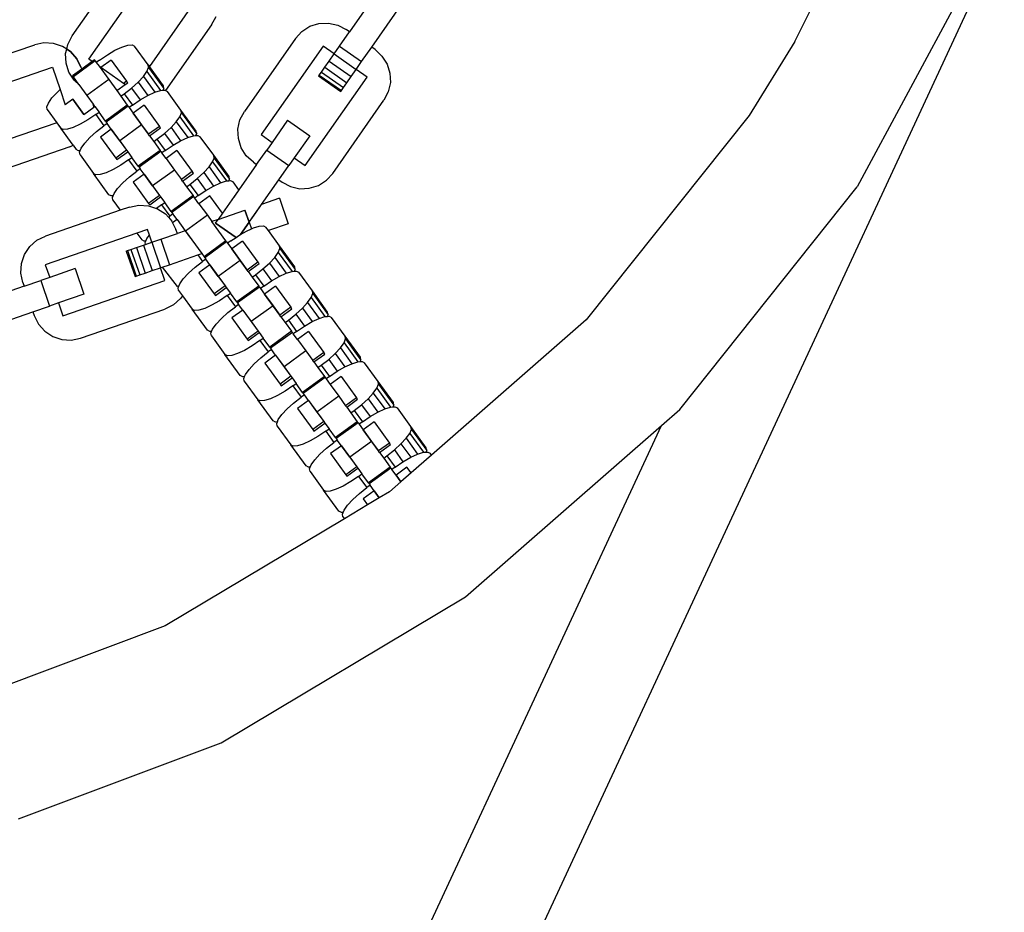
# Model space of a CAD drawing. Units: millimetres. Extents: x -4550 to 4550, y -6569 to 6569.
# Drawn here: x 237 to 388, y -4542 to -4405 of the extents above; entities that cross this region are included whole.
import ezdxf

# ---------------------------------------------------------------- set-up
doc = ezdxf.new("R2010")
doc.units = ezdxf.units.MM

msp = doc.modelspace()

# ---------------------------------------------------------------- linework, layer by layer
for p, q in [((356.17, -4408.24), (368.12, -4384.34)), ((271.72, -4642.21), (388.27, -4391.28)), ((386.39, -4392.14), (365.72, -4430.55)), ((245.37, -4407.4), (253.2, -4396.22)), ((247.93, -4410.96), (257.42, -4397.4)), ((292.64, -4399.99), (287.9, -4406.77)), ((264.2, -4402.15), (257.22, -4412.12)), ((291.29, -4409.15), (296.03, -4402.37)), ((266.76, -4405.71), (259.71, -4415.78)), ((266.76, -4405.71), (267.44, -4404.42)), ((281.82, -4405.93), (283.21, -4405.49)), ((283.21, -4405.49), (284.67, -4405.43)), ((284.67, -4405.43), (286.1, -4405.74)), ((279.61, -4407.79), (280.59, -4406.71)), ((280.59, -4406.71), (281.82, -4405.93)), ((286.1, -4405.74), (287.39, -4406.42)), ((286.35, -4408.98), (287.9, -4406.77)), ((287.9, -4406.77), (287.39, -4406.42)), ((241.06, -4408.46), (239.63, -4408.75)), ((242.52, -4408.55), (241.06, -4408.46)), ((243.9, -4409.02), (242.52, -4408.55)), ((244.54, -4409.43), (244.7, -4408.7)), ((244.7, -4408.7), (245.37, -4407.4)), ((279.61, -4407.79), (271.78, -4418.97)), ((356.17, -4408.24), (349.14, -4419.61)), ((226.72, -4413.2), (239.63, -4408.75)), ((244.54, -4409.43), (243.9, -4409.02)), ((244.38, -4410.12), (244.54, -4409.43)), ((244.38, -4410.12), (244.54, -4409.43)), ((244.45, -4411.58), (244.38, -4410.12)), ((244.45, -4411.58), (244.38, -4410.12)), ((245.12, -4409.82), (244.54, -4409.43)), ((244.54, -4409.43), (245.12, -4409.82)), ((246.08, -4410.91), (245.12, -4409.82)), ((245.12, -4409.82), (246.08, -4410.91)), ((250.77, -4410.29), (251.94, -4409.61)), ((251.94, -4409.61), (253.01, -4409.12)), ((253.01, -4409.12), (253.91, -4408.84)), ((253.91, -4408.84), (254.56, -4408.79)), ((254.56, -4408.79), (254.94, -4408.98)), ((257.02, -4411.84), (254.94, -4408.98)), ((283.83, -4408.98), (274.34, -4422.53)), ((285.52, -4410.16), (283.83, -4408.98)), ((284.75, -4411.26), (285.52, -4410.16)), ((285.52, -4410.16), (286.35, -4408.98)), ((285.52, -4410.16), (288.91, -4412.54)), ((286.35, -4408.98), (289.74, -4411.35)), ((289.74, -4411.35), (291.29, -4409.15)), ((291.8, -4409.5), (291.29, -4409.15)), ((291.8, -4409.5), (292.87, -4410.49)), ((244.89, -4412.97), (244.45, -4411.58)), ((244.89, -4412.97), (244.45, -4411.58)), ((248.91, -4411.25), (245.56, -4413.68)), ((246.73, -4412.22), (246.08, -4410.91)), ((246.08, -4410.91), (246.73, -4412.22)), ((248.46, -4411.34), (246.84, -4412.52)), ((248.46, -4411.34), (247.93, -4410.96)), ((248.8, -4411.09), (248.46, -4411.34)), ((248.91, -4411.25), (248.8, -4411.09)), ((248.91, -4411.25), (249.07, -4411.46)), ((249.57, -4411.1), (249.07, -4411.46)), ((249.07, -4411.46), (249.5, -4412.06)), ((249.57, -4411.1), (250.77, -4410.29)), ((251.37, -4411.11), (249.79, -4412.26)), ((251.37, -4411.11), (253.72, -4414.35)), ((284.09, -4412.21), (284.75, -4411.26)), ((284.75, -4411.26), (288.14, -4413.64)), ((288.91, -4412.54), (289.74, -4411.35)), ((292.87, -4410.49), (293.65, -4411.72)), ((293.65, -4411.72), (294.09, -4413.11)), ((226.7, -4417.58), (242.35, -4412.2)), ((242.35, -4412.2), (243.54, -4415.64)), ((245.67, -4414.2), (244.89, -4412.97)), ((245.67, -4414.2), (244.89, -4412.97)), ((246.84, -4412.52), (245.45, -4413.53)), ((246.73, -4412.22), (246.84, -4412.52)), ((246.73, -4412.22), (246.84, -4412.52)), ((249.79, -4412.26), (249.5, -4412.06)), ((249.5, -4412.06), (250.99, -4414.11)), ((253.25, -4414.69), (249.79, -4412.26)), ((256.29, -4413.63), (256.83, -4412.87)), ((256.83, -4412.87), (257.08, -4412.26)), ((256.83, -4412.87), (258.94, -4415.77)), ((257.08, -4412.26), (257.02, -4411.84)), ((257.02, -4411.84), (257.22, -4412.12)), ((257.08, -4412.26), (259.43, -4415.49)), ((259.36, -4415.08), (257.22, -4412.12)), ((283.26, -4413.4), (283.58, -4412.94)), ((283.58, -4412.94), (284.09, -4412.21)), ((283.58, -4412.94), (286.97, -4415.31)), ((284.09, -4412.21), (287.48, -4414.58)), ((288.14, -4413.64), (288.91, -4412.54)), ((290.61, -4413.72), (288.91, -4412.54)), ((294.09, -4413.11), (294.16, -4414.56)), ((245.45, -4413.53), (245.56, -4413.68)), ((246.41, -4414.85), (245.56, -4413.68)), ((246.41, -4414.85), (245.67, -4414.2)), ((246.48, -4414.94), (245.67, -4414.2)), ((250.99, -4414.11), (247.64, -4416.54)), ((250.99, -4414.11), (252.21, -4415.79)), ((253.72, -4414.35), (253.25, -4414.69)), ((253.5, -4414.86), (253.25, -4414.69)), ((253.5, -4414.86), (253.89, -4414.58)), ((253.89, -4414.58), (253.72, -4414.35)), ((254.49, -4415.41), (255.49, -4414.5)), ((255.49, -4414.5), (256.29, -4413.63)), ((255.49, -4414.5), (256.98, -4416.54)), ((256.29, -4413.63), (258.05, -4416.05)), ((281.11, -4427.28), (290.61, -4413.72)), ((283.15, -4413.55), (283.26, -4413.4)), ((283.15, -4413.55), (286.54, -4415.93)), ((283.26, -4413.4), (286.65, -4415.77)), ((286.97, -4415.31), (287.48, -4414.58)), ((287.48, -4414.58), (288.14, -4413.64)), ((294.16, -4414.56), (293.84, -4415.99)), ((242.27, -4416.92), (243.07, -4416.06)), ((243.07, -4416.06), (243.54, -4415.64)), ((243.54, -4415.64), (244.33, -4417.95)), ((246.41, -4414.85), (247.64, -4416.54)), ((252.21, -4415.79), (253.5, -4414.86)), ((252.21, -4415.79), (252.84, -4416.66)), ((253.35, -4416.3), (254.49, -4415.41)), ((254.49, -4415.41), (255.8, -4417.22)), ((256.98, -4416.54), (258.05, -4416.05)), ((258.05, -4416.05), (258.94, -4415.77)), ((258.94, -4415.77), (259.33, -4415.74)), ((259.33, -4415.74), (259.43, -4415.49)), ((259.33, -4415.74), (259.6, -4415.72)), ((259.43, -4415.49), (259.36, -4415.08)), ((259.6, -4415.72), (259.71, -4415.78)), ((259.71, -4415.78), (259.97, -4415.91)), ((262.05, -4418.77), (259.97, -4415.91)), ((286.54, -4415.93), (286.65, -4415.77)), ((286.65, -4415.77), (286.97, -4415.31)), ((293.84, -4415.99), (293.17, -4417.28)), ((241.48, -4418.3), (241.73, -4417.69)), ((241.73, -4417.69), (242.27, -4416.92)), ((245.5, -4417.11), (244.33, -4417.95)), ((245.5, -4417.11), (247.19, -4419.44)), ((247.19, -4419.44), (245.5, -4417.11)), ((247.64, -4416.54), (248.6, -4417.86)), ((252.84, -4416.66), (253.35, -4416.3)), ((252.84, -4416.66), (253.83, -4418.02)), ((253.35, -4416.3), (254.61, -4418.03)), ((254.61, -4418.03), (255.8, -4417.22)), ((255.8, -4417.22), (256.98, -4416.54)), ((285.33, -4428.47), (293.17, -4417.28)), ((241.55, -4418.71), (241.48, -4418.3)), ((241.55, -4418.71), (243.01, -4420.72)), ((247.19, -4419.44), (248.7, -4418.35)), ((248.63, -4418.04), (248.6, -4417.86)), ((248.7, -4417.99), (248.6, -4417.86)), ((248.7, -4417.99), (248.63, -4418.04)), ((248.7, -4418.35), (248.63, -4418.04)), ((248.87, -4418.23), (248.7, -4417.99)), ((248.7, -4418.35), (248.87, -4418.23)), ((248.87, -4418.23), (249.5, -4419.09)), ((248.99, -4419.46), (249.5, -4419.09)), ((250.49, -4420.46), (249.5, -4419.09)), ((253.83, -4418.02), (250.49, -4420.46)), ((253.95, -4418.18), (250.6, -4420.61)), ((253.95, -4418.18), (253.83, -4418.02)), ((253.95, -4418.18), (254.1, -4418.39)), ((254.61, -4418.03), (254.1, -4418.39)), ((254.1, -4418.39), (254.73, -4419.26)), ((256.41, -4418.04), (254.73, -4419.26)), ((254.73, -4419.26), (256.02, -4421.04)), ((257.08, -4422.49), (254.73, -4419.26)), ((256.41, -4418.04), (258.76, -4421.28)), ((261.87, -4419.8), (262.12, -4419.19)), ((262.12, -4419.19), (262.05, -4418.77)), ((264.4, -4422.01), (262.05, -4418.77)), ((262.12, -4419.19), (264.47, -4422.42)), ((271.1, -4420.27), (271.78, -4418.97)), ((243.01, -4420.72), (229.39, -4425.41)), ((243.01, -4420.72), (243.62, -4421.57)), ((243.01, -4420.72), (244.67, -4423.01)), ((247.8, -4420.27), (246.62, -4420.94)), ((248.99, -4419.46), (247.8, -4420.27)), ((248.99, -4419.46), (250.25, -4421.19)), ((250.49, -4420.46), (250.6, -4420.61)), ((250.6, -4420.61), (250.76, -4420.83)), ((260.53, -4421.43), (261.33, -4420.56)), ((261.33, -4420.56), (261.87, -4419.8)), ((261.33, -4420.56), (263.09, -4422.98)), ((261.87, -4419.8), (263.98, -4422.7)), ((270.79, -4421.69), (271.1, -4420.27)), ((278.4, -4420.33), (276.03, -4423.72)), ((278.4, -4420.33), (281.79, -4422.7)), ((349.14, -4419.61), (324.16, -4450.93)), ((244, -4421.76), (243.62, -4421.57)), ((245.51, -4424.16), (243.62, -4421.57)), ((244.66, -4421.72), (244, -4421.76)), ((245.55, -4421.44), (244.66, -4421.72)), ((246.62, -4420.94), (245.55, -4421.44)), ((248.11, -4422.99), (249.11, -4422.08)), ((249.11, -4422.08), (250.25, -4421.19)), ((251.38, -4421.69), (249.71, -4422.91)), ((250.76, -4420.83), (250.25, -4421.19)), ((251.38, -4421.69), (250.76, -4420.83)), ((252.68, -4423.47), (251.38, -4421.69)), ((251.38, -4421.69), (253.73, -4424.93)), ((256.02, -4421.04), (252.68, -4423.47)), ((256.02, -4421.04), (257.08, -4422.49)), ((258.76, -4421.28), (257.08, -4422.49)), ((257.25, -4422.73), (258.92, -4421.51)), ((258.92, -4421.51), (258.76, -4421.28)), ((259.52, -4422.34), (260.53, -4421.43)), ((260.53, -4421.43), (262.01, -4423.47)), ((264.47, -4422.42), (264.4, -4422.01)), ((270.85, -4423.15), (270.79, -4421.69)), ((247.31, -4423.85), (248.11, -4422.99)), ((249.71, -4422.91), (252.06, -4426.14)), ((252.68, -4423.47), (253.73, -4424.93)), ((257.25, -4422.73), (257.08, -4422.49)), ((257.25, -4422.73), (257.88, -4423.59)), ((257.88, -4423.59), (258.38, -4423.23)), ((257.88, -4423.59), (258.87, -4424.96)), ((258.38, -4423.23), (259.52, -4422.34)), ((258.38, -4423.23), (259.64, -4424.96)), ((259.52, -4422.34), (260.84, -4424.15)), ((260.84, -4424.15), (262.01, -4423.47)), ((262.01, -4423.47), (263.09, -4422.98)), ((263.09, -4422.98), (263.98, -4422.7)), ((263.98, -4422.7), (264.36, -4422.67)), ((264.36, -4422.67), (264.47, -4422.42)), ((264.36, -4422.67), (264.64, -4422.66)), ((264.64, -4422.66), (265.01, -4422.85)), ((267.09, -4425.71), (265.01, -4422.85)), ((271.29, -4424.54), (270.85, -4423.15)), ((274.34, -4422.53), (276.03, -4423.72)), ((276.03, -4423.72), (275.2, -4424.91)), ((281.79, -4422.7), (279.42, -4426.09)), ((245.02, -4424.4), (232.11, -4428.85)), ((245.02, -4424.4), (245.51, -4424.16)), ((245.51, -4424.16), (245.97, -4424.8)), ((246.35, -4425), (245.97, -4424.8)), ((246.62, -4424.98), (246.35, -4425)), ((246.52, -4425.23), (246.62, -4424.98)), ((246.58, -4425.64), (246.52, -4425.23)), ((246.62, -4424.98), (246.76, -4424.62)), ((246.76, -4424.62), (247.31, -4423.85)), ((253.73, -4424.93), (252.06, -4426.14)), ((252.23, -4426.37), (253.9, -4425.16)), ((253.73, -4424.93), (253.9, -4425.16)), ((253.9, -4425.16), (254.53, -4426.02)), ((258.87, -4424.96), (255.52, -4427.39)), ((258.98, -4425.11), (255.64, -4427.54)), ((258.98, -4425.11), (258.87, -4424.96)), ((258.98, -4425.11), (259.14, -4425.32)), ((259.64, -4424.96), (259.14, -4425.32)), ((259.77, -4426.19), (259.14, -4425.32)), ((259.64, -4424.96), (260.84, -4424.15)), ((261.44, -4424.98), (259.77, -4426.19)), ((261.44, -4424.98), (263.79, -4428.21)), ((272.07, -4425.77), (271.29, -4424.54)), ((273.66, -4427.11), (275.2, -4424.91)), ((275.2, -4424.91), (278.59, -4427.28)), ((246.58, -4425.64), (248.66, -4428.5)), ((252.06, -4426.14), (252.23, -4426.37)), ((254.03, -4426.39), (252.83, -4427.2)), ((254.03, -4426.39), (254.53, -4426.02)), ((254.03, -4426.39), (255.29, -4428.12)), ((255.52, -4427.39), (254.53, -4426.02)), ((259.77, -4426.19), (261.06, -4427.97)), ((266.36, -4427.49), (266.91, -4426.73)), ((266.91, -4426.73), (267.15, -4426.12)), ((266.91, -4426.73), (269.02, -4429.63)), ((267.15, -4426.12), (267.09, -4425.71)), ((269.44, -4428.94), (267.09, -4425.71)), ((267.15, -4426.12), (269.5, -4429.35)), ((273.15, -4426.75), (272.07, -4425.77)), ((273.15, -4426.75), (273.66, -4427.11)), ((279.42, -4426.09), (278.59, -4427.28)), ((279.42, -4426.09), (281.11, -4427.28)), ((251.66, -4427.87), (250.59, -4428.37)), ((252.83, -4427.2), (251.66, -4427.87)), ((254.15, -4429.01), (255.29, -4428.12)), ((255.79, -4427.76), (255.29, -4428.12)), ((255.52, -4427.39), (255.64, -4427.54)), ((255.64, -4427.54), (255.79, -4427.76)), ((256.42, -4428.62), (255.79, -4427.76)), ((261.06, -4427.97), (257.71, -4430.4)), ((261.06, -4427.97), (262.12, -4429.42)), ((263.79, -4428.21), (262.12, -4429.42)), ((263.96, -4428.44), (263.79, -4428.21)), ((265.56, -4428.36), (266.36, -4427.49)), ((266.36, -4427.49), (268.12, -4429.91)), ((273.66, -4427.11), (270.93, -4431)), ((277.05, -4429.48), (278.59, -4427.28)), ((249.03, -4428.69), (248.66, -4428.5)), ((251.01, -4431.74), (248.66, -4428.5)), ((249.69, -4428.65), (249.03, -4428.69)), ((250.59, -4428.37), (249.69, -4428.65)), ((253.14, -4429.92), (254.15, -4429.01)), ((256.42, -4428.62), (254.75, -4429.84)), ((254.75, -4429.84), (257.1, -4433.07)), ((257.71, -4430.4), (256.42, -4428.62)), ((256.42, -4428.62), (258.77, -4431.86)), ((262.29, -4429.66), (262.12, -4429.42)), ((262.29, -4429.66), (263.96, -4428.44)), ((262.29, -4429.66), (262.92, -4430.52)), ((263.42, -4430.16), (264.56, -4429.27)), ((264.56, -4429.27), (265.56, -4428.36)), ((264.56, -4429.27), (265.88, -4431.08)), ((265.56, -4428.36), (267.05, -4430.41)), ((268.12, -4429.91), (269.02, -4429.63)), ((269.02, -4429.63), (269.4, -4429.61)), ((269.4, -4429.61), (269.5, -4429.35)), ((269.4, -4429.61), (269.67, -4429.59)), ((269.5, -4429.35), (269.44, -4428.94)), ((269.67, -4429.59), (270.05, -4429.78)), ((270.93, -4431), (270.05, -4429.78)), ((274.42, -4433.24), (277.05, -4429.48)), ((277.05, -4429.48), (277.55, -4429.84)), ((277.55, -4429.84), (278.85, -4430.51)), ((283.12, -4430.33), (284.35, -4429.54)), ((284.35, -4429.54), (285.33, -4428.47)), ((251.8, -4431.55), (252.34, -4430.79)), ((252.34, -4430.79), (253.14, -4429.92)), ((257.71, -4430.4), (258.77, -4431.86)), ((262.92, -4430.52), (263.42, -4430.16)), ((262.92, -4430.52), (263.91, -4431.89)), ((263.42, -4430.16), (264.68, -4431.89)), ((264.68, -4431.89), (265.88, -4431.08)), ((265.88, -4431.08), (267.05, -4430.41)), ((267.05, -4430.41), (268.12, -4429.91)), ((270.93, -4431), (268.42, -4434.58)), ((270.93, -4431), (270.14, -4432.13)), ((278.85, -4430.51), (280.27, -4430.83)), ((280.27, -4430.83), (281.73, -4430.76)), ((281.73, -4430.76), (283.12, -4430.33)), ((338.52, -4464.66), (365.72, -4430.55)), ((251.38, -4431.93), (251.01, -4431.74)), ((251.66, -4431.91), (251.38, -4431.93)), ((251.55, -4432.16), (251.66, -4431.91)), ((251.62, -4432.57), (251.55, -4432.16)), ((251.62, -4432.57), (252.75, -4434.13)), ((251.66, -4431.91), (251.8, -4431.55)), ((258.77, -4431.86), (257.1, -4433.07)), ((257.26, -4433.31), (258.94, -4432.09)), ((258.77, -4431.86), (258.94, -4432.09)), ((258.94, -4432.09), (259.57, -4432.96)), ((263.91, -4431.89), (260.56, -4434.32)), ((264.02, -4432.04), (260.67, -4434.47)), ((264.02, -4432.04), (263.91, -4431.89)), ((264.17, -4432.26), (264.02, -4432.04)), ((264.68, -4431.89), (264.17, -4432.26)), ((264.8, -4433.12), (264.17, -4432.26)), ((266.48, -4431.91), (264.8, -4433.12)), ((268.42, -4434.58), (266.48, -4431.91)), ((277.15, -4432.3), (274.42, -4433.24)), ((277.15, -4432.3), (278.49, -4436.21)), ((252.75, -4434.13), (241.28, -4438.08)), ((254.19, -4433.64), (252.75, -4434.13)), ((254.19, -4433.64), (255.62, -4433.34)), ((255.62, -4433.34), (257.08, -4433.43)), ((257.08, -4433.43), (258.3, -4433.84)), ((257.1, -4433.07), (257.26, -4433.31)), ((259.07, -4433.32), (258.3, -4433.84)), ((258.3, -4433.84), (258.46, -4433.9)), ((258.46, -4433.9), (259.68, -4434.7)), ((259.07, -4433.32), (259.57, -4432.96)), ((259.07, -4433.32), (260.33, -4435.05)), ((260.56, -4434.32), (259.57, -4432.96)), ((260.56, -4434.32), (260.67, -4434.47)), ((264.8, -4433.12), (266.1, -4434.9)), ((267.76, -4435.53), (271.86, -4434.12)), ((267.76, -4435.53), (271.86, -4434.12)), ((272.5, -4435.97), (271.86, -4434.12)), ((271.86, -4434.12), (272.5, -4435.97)), ((272.5, -4435.97), (274.42, -4433.24)), ((273.53, -4434.51), (274.42, -4433.24)), ((259.68, -4434.7), (260.13, -4435.21)), ((260.13, -4435.21), (260.33, -4435.05)), ((260.13, -4435.21), (260.64, -4435.79)), ((260.83, -4434.69), (260.33, -4435.05)), ((260.64, -4435.79), (260.77, -4436.05)), ((260.67, -4434.47), (260.83, -4434.69)), ((261.46, -4435.55), (260.77, -4436.05)), ((261.46, -4435.55), (260.83, -4434.69)), ((261.46, -4435.55), (262.7, -4437.27)), ((261.46, -4435.55), (262.7, -4437.27)), ((266.1, -4434.9), (262.75, -4437.33)), ((266.1, -4434.9), (266.79, -4435.86)), ((267.76, -4435.53), (266.79, -4435.86)), ((268.94, -4438.82), (266.79, -4435.86)), ((266.87, -4435.97), (266.79, -4435.86)), ((267.37, -4436.09), (267.76, -4435.53)), ((267.37, -4436.09), (267.76, -4435.53)), ((268.42, -4434.58), (267.76, -4435.53)), ((272.5, -4435.97), (273.53, -4434.51)), ((256.91, -4437.08), (255.29, -4437.63)), ((257.21, -4437.95), (256.91, -4437.08)), ((260.77, -4436.05), (261.29, -4437.1)), ((261.5, -4437.69), (261.29, -4437.1)), ((262.7, -4437.27), (261.5, -4437.69)), ((262.7, -4437.27), (262.75, -4437.33)), ((262.7, -4437.27), (263.52, -4438.4)), ((262.75, -4437.33), (265.25, -4440.77)), ((267.37, -4436.09), (270.5, -4438.29)), ((270.5, -4438.29), (267.37, -4436.09)), ((271.18, -4437.86), (272.5, -4435.97)), ((272.5, -4435.97), (271.18, -4437.86)), ((271.18, -4437.86), (272.09, -4437.34)), ((272.09, -4437.34), (272.85, -4436.98)), ((272.5, -4435.97), (272.85, -4436.98)), ((272.85, -4436.98), (273.16, -4436.84)), ((273.16, -4436.84), (274.05, -4436.56)), ((274.05, -4436.56), (274.71, -4436.52)), ((274.71, -4436.52), (275.08, -4436.71)), ((275.47, -4437.25), (275.08, -4436.71)), ((278.49, -4436.21), (275.47, -4437.25)), ((277.16, -4439.57), (275.47, -4437.25)), ((238.89, -4439.7), (239.98, -4438.73)), ((239.98, -4438.73), (241.28, -4438.08)), ((255.29, -4437.63), (241.26, -4442.47)), ((255.29, -4437.63), (256.05, -4438.67)), ((256.42, -4438.86), (256.05, -4438.67)), ((256.69, -4438.84), (256.42, -4438.86)), ((256.59, -4439.09), (256.69, -4438.84)), ((256.69, -4438.84), (256.84, -4438.48)), ((256.84, -4438.48), (257.21, -4437.95)), ((257.59, -4439.03), (257.21, -4437.95)), ((257.59, -4439.03), (258.95, -4438.56)), ((258.95, -4438.56), (261.5, -4437.69)), ((258.95, -4438.56), (260.3, -4442.47)), ((268.94, -4438.82), (265.6, -4441.25)), ((269.05, -4438.97), (268.94, -4438.82)), ((269.71, -4438.82), (269.21, -4439.19)), ((269.71, -4438.82), (270.5, -4438.29)), ((271.51, -4438.84), (269.84, -4440.05)), ((270.5, -4438.29), (270.91, -4438.01)), ((270.91, -4438.01), (271.18, -4437.86)), ((271.51, -4438.84), (273.86, -4442.07)), ((238.08, -4440.91), (238.89, -4439.7)), ((253.67, -4440.38), (253.85, -4440.32)), ((253.67, -4440.38), (255.02, -4444.29)), ((253.85, -4440.32), (254.38, -4440.14)), ((253.85, -4440.32), (255.2, -4444.23)), ((254.38, -4440.14), (255.22, -4439.85)), ((254.38, -4440.14), (255.73, -4444.05)), ((255.22, -4439.85), (256.31, -4439.47)), ((255.22, -4439.85), (256.57, -4443.76)), ((256.31, -4439.47), (256.63, -4439.36)), ((256.31, -4439.47), (257.66, -4443.38)), ((256.63, -4439.36), (256.59, -4439.09)), ((256.63, -4439.36), (257.59, -4439.03)), ((257.59, -4439.03), (258.93, -4442.94)), ((269.05, -4438.97), (265.71, -4441.4)), ((269.05, -4438.97), (269.21, -4439.19)), ((269.21, -4439.19), (269.84, -4440.05)), ((269.84, -4440.05), (271.13, -4441.83)), ((272.19, -4443.29), (269.84, -4440.05)), ((276.98, -4440.59), (277.23, -4439.98)), ((277.23, -4439.98), (277.16, -4439.57)), ((279.51, -4442.8), (277.16, -4439.57)), ((277.23, -4439.98), (279.57, -4443.22)), ((237.62, -4442.3), (238.08, -4440.91)), ((260.3, -4442.47), (264.63, -4440.98)), ((264.63, -4440.98), (265.25, -4440.77)), ((264.63, -4440.98), (265.36, -4441.98)), ((265.25, -4440.77), (265.6, -4441.25)), ((265.86, -4441.62), (265.36, -4441.98)), ((265.6, -4441.25), (265.71, -4441.4)), ((265.71, -4441.4), (265.86, -4441.62)), ((266.49, -4442.49), (265.86, -4441.62)), ((271.13, -4441.83), (267.78, -4444.26)), ((271.13, -4441.83), (272.19, -4443.29)), ((275.64, -4442.22), (276.44, -4441.36)), ((276.44, -4441.36), (276.98, -4440.59)), ((276.44, -4441.36), (278.19, -4443.77)), ((276.98, -4440.59), (279.09, -4443.5)), ((237.53, -4443.75), (237.62, -4442.3)), ((241.26, -4442.47), (241.93, -4444.42)), ((245.85, -4443.07), (241.93, -4444.42)), ((245.85, -4443.07), (247.19, -4446.99)), ((256.57, -4443.76), (257.66, -4443.38)), ((257.66, -4443.38), (258.93, -4442.94)), ((258.93, -4442.94), (259.17, -4442.86)), ((259.6, -4444.9), (258.93, -4442.94)), ((259.17, -4442.86), (260.3, -4442.47)), ((259.17, -4442.86), (261.46, -4445.79)), ((263.22, -4443.78), (264.22, -4442.87)), ((264.22, -4442.87), (265.36, -4441.98)), ((266.49, -4442.49), (264.82, -4443.7)), ((267.78, -4444.26), (266.49, -4442.49)), ((266.49, -4442.49), (268.84, -4445.72)), ((273.86, -4442.07), (272.19, -4443.29)), ((272.36, -4443.52), (272.19, -4443.29)), ((272.36, -4443.52), (274.03, -4442.3)), ((273.49, -4444.02), (274.63, -4443.13)), ((274.03, -4442.3), (273.86, -4442.07)), ((274.63, -4443.13), (275.64, -4442.22)), ((274.63, -4443.13), (275.95, -4444.94)), ((275.64, -4442.22), (277.12, -4444.27)), ((279.47, -4443.47), (279.57, -4443.22)), ((279.57, -4443.22), (279.51, -4442.8)), ((237.82, -4445.18), (237.53, -4443.75)), ((238.02, -4445.77), (240.56, -4444.89)), ((241.93, -4444.42), (240.56, -4444.89)), ((240.56, -4444.89), (241.91, -4448.81)), ((243.95, -4450.29), (259.6, -4444.9)), ((255.02, -4444.29), (255.2, -4444.23)), ((255.2, -4444.23), (255.73, -4444.05)), ((255.73, -4444.05), (256.57, -4443.76)), ((261.87, -4445.41), (262.41, -4444.65)), ((262.41, -4444.65), (263.22, -4443.78)), ((264.82, -4443.7), (267.17, -4446.94)), ((267.78, -4444.26), (268.84, -4445.72)), ((272.36, -4443.52), (272.99, -4444.39)), ((272.99, -4444.39), (273.49, -4444.02)), ((272.99, -4444.39), (273.98, -4445.75)), ((273.49, -4444.02), (274.75, -4445.75)), ((274.75, -4445.75), (275.95, -4444.94)), ((275.95, -4444.94), (277.12, -4444.27)), ((277.12, -4444.27), (278.19, -4443.77)), ((278.19, -4443.77), (279.09, -4443.5)), ((279.09, -4443.5), (279.47, -4443.47)), ((279.47, -4443.47), (279.74, -4443.45)), ((279.74, -4443.45), (280.12, -4443.64)), ((282.2, -4446.5), (280.12, -4443.64)), ((238.02, -4445.77), (230.2, -4448.46)), ((237.82, -4445.18), (238.02, -4445.77)), ((261.73, -4445.77), (261.46, -4445.79)), ((261.63, -4446.02), (261.73, -4445.77)), ((261.69, -4446.44), (261.63, -4446.02)), ((261.69, -4446.44), (262.27, -4447.23)), ((261.73, -4445.77), (261.87, -4445.41)), ((268.84, -4445.72), (267.17, -4446.94)), ((267.34, -4447.17), (269.01, -4445.95)), ((268.84, -4445.72), (269.01, -4445.95)), ((269.01, -4445.95), (269.64, -4446.82)), ((273.98, -4445.75), (270.63, -4448.18)), ((274.09, -4445.9), (270.74, -4448.34)), ((274.09, -4445.9), (273.98, -4445.75)), ((274.09, -4445.9), (274.25, -4446.12)), ((274.75, -4445.75), (274.25, -4446.12)), ((274.25, -4446.12), (274.88, -4446.99)), ((276.55, -4445.77), (274.88, -4446.99)), ((276.55, -4445.77), (278.9, -4449)), ((247.19, -4446.99), (243.28, -4448.33)), ((261.98, -4447.67), (260.89, -4448.63)), ((262.27, -4447.23), (261.98, -4447.67)), ((262.27, -4447.23), (263.77, -4449.3)), ((267.17, -4446.94), (267.34, -4447.17)), ((269.14, -4447.18), (267.94, -4447.99)), ((269.14, -4447.18), (269.64, -4446.82)), ((269.14, -4447.18), (270.4, -4448.92)), ((270.63, -4448.18), (269.64, -4446.82)), ((274.88, -4446.99), (276.17, -4448.76)), ((277.23, -4450.22), (274.88, -4446.99)), ((281.47, -4448.29), (282.01, -4447.52)), ((282.01, -4447.52), (282.26, -4446.91)), ((282.01, -4447.52), (284.12, -4450.43)), ((282.26, -4446.91), (282.2, -4446.5)), ((284.54, -4449.73), (282.2, -4446.5)), ((282.26, -4446.91), (284.61, -4450.15)), ((239.37, -4449.68), (241.91, -4448.81)), ((243.28, -4448.33), (241.91, -4448.81)), ((243.28, -4448.33), (243.95, -4450.29)), ((246.67, -4453.73), (259.58, -4449.29)), ((260.89, -4448.63), (259.58, -4449.29)), ((264.14, -4449.49), (263.77, -4449.3)), ((266.12, -4452.53), (263.77, -4449.3)), ((264.8, -4449.44), (264.14, -4449.49)), ((265.69, -4449.16), (264.8, -4449.44)), ((266.76, -4448.67), (265.69, -4449.16)), ((267.94, -4447.99), (266.76, -4448.67)), ((269.26, -4449.81), (270.4, -4448.92)), ((271.53, -4449.42), (269.85, -4450.63)), ((270.9, -4448.55), (270.4, -4448.92)), ((270.63, -4448.18), (270.74, -4448.34)), ((270.74, -4448.34), (270.9, -4448.55)), ((271.53, -4449.42), (270.9, -4448.55)), ((271.53, -4449.42), (272.82, -4451.2)), ((271.53, -4449.42), (273.88, -4452.65)), ((276.17, -4448.76), (272.82, -4451.2)), ((276.17, -4448.76), (277.23, -4450.22)), ((278.9, -4449), (277.23, -4450.22)), ((277.39, -4450.45), (279.07, -4449.24)), ((279.07, -4449.24), (278.9, -4449)), ((279.67, -4450.06), (280.67, -4449.15)), ((280.67, -4449.15), (281.47, -4448.29)), ((280.67, -4449.15), (282.16, -4451.2)), ((281.47, -4448.29), (283.23, -4450.71)), ((231.54, -4452.38), (239.37, -4449.68)), ((239.37, -4449.68), (239.57, -4450.27)), ((239.57, -4450.27), (240.22, -4451.57)), ((267.45, -4451.58), (268.25, -4450.71)), ((268.25, -4450.71), (269.26, -4449.81)), ((269.85, -4450.63), (272.2, -4453.87)), ((277.39, -4450.45), (277.23, -4450.22)), ((277.39, -4450.45), (278.02, -4451.32)), ((278.02, -4451.32), (278.53, -4450.95)), ((278.53, -4450.95), (279.67, -4450.06)), ((278.53, -4450.95), (279.78, -4452.69)), ((279.67, -4450.06), (280.98, -4451.88)), ((282.16, -4451.2), (283.23, -4450.71)), ((283.23, -4450.71), (284.12, -4450.43)), ((284.12, -4450.43), (284.51, -4450.4)), ((284.51, -4450.4), (284.61, -4450.15)), ((284.51, -4450.4), (284.78, -4450.38)), ((284.61, -4450.15), (284.54, -4449.73)), ((284.78, -4450.38), (285.15, -4450.57)), ((287.23, -4453.43), (285.15, -4450.57)), ((324.16, -4450.93), (300.46, -4471.64)), ((240.22, -4451.57), (241.19, -4452.66)), ((266.76, -4452.7), (266.91, -4452.34)), ((266.91, -4452.34), (267.45, -4451.58)), ((272.82, -4451.2), (273.88, -4452.65)), ((278.02, -4451.32), (279.01, -4452.68)), ((279.78, -4452.69), (280.98, -4451.88)), ((280.98, -4451.88), (282.16, -4451.2)), ((241.19, -4452.66), (242.4, -4453.47)), ((242.4, -4453.47), (243.79, -4453.93)), ((243.79, -4453.93), (245.24, -4454.02)), ((245.24, -4454.02), (246.67, -4453.73)), ((266.49, -4452.72), (266.12, -4452.53)), ((266.76, -4452.7), (266.49, -4452.72)), ((266.66, -4452.95), (266.76, -4452.7)), ((266.73, -4453.37), (266.66, -4452.95)), ((266.73, -4453.37), (268.8, -4456.23)), ((273.88, -4452.65), (272.2, -4453.87)), ((272.2, -4453.87), (272.37, -4454.1)), ((272.37, -4454.1), (274.05, -4452.88)), ((273.88, -4452.65), (274.05, -4452.88)), ((274.05, -4452.88), (274.68, -4453.75)), ((274.17, -4454.11), (274.68, -4453.75)), ((275.67, -4455.11), (274.68, -4453.75)), ((279.01, -4452.68), (275.67, -4455.11)), ((279.13, -4452.84), (275.78, -4455.27)), ((279.13, -4452.84), (279.01, -4452.68)), ((279.28, -4453.05), (279.13, -4452.84)), ((279.78, -4452.69), (279.28, -4453.05)), ((279.91, -4453.92), (279.28, -4453.05)), ((281.59, -4452.7), (279.91, -4453.92)), ((279.91, -4453.92), (281.2, -4455.69)), ((281.59, -4452.7), (283.94, -4455.93)), ((287.05, -4454.46), (287.3, -4453.85)), ((287.3, -4453.85), (287.23, -4453.43)), ((289.58, -4456.66), (287.23, -4453.43)), ((287.3, -4453.85), (289.65, -4457.08)), ((272.98, -4454.92), (271.8, -4455.6)), ((274.17, -4454.11), (272.98, -4454.92)), ((274.17, -4454.11), (275.43, -4455.85)), ((275.94, -4455.48), (275.43, -4455.85)), ((275.67, -4455.11), (275.78, -4455.27)), ((275.78, -4455.27), (275.94, -4455.48)), ((276.56, -4456.35), (275.94, -4455.48)), ((285.71, -4456.09), (286.51, -4455.22)), ((286.51, -4455.22), (287.05, -4454.46)), ((286.51, -4455.22), (288.27, -4457.64)), ((287.05, -4454.46), (289.16, -4457.36)), ((269.18, -4456.42), (268.8, -4456.23)), ((271.15, -4459.46), (268.8, -4456.23)), ((269.84, -4456.37), (269.18, -4456.42)), ((270.73, -4456.09), (269.84, -4456.37)), ((271.8, -4455.6), (270.73, -4456.09)), ((273.29, -4457.65), (274.29, -4456.74)), ((274.29, -4456.74), (275.43, -4455.85)), ((276.56, -4456.35), (274.89, -4457.57)), ((276.56, -4456.35), (277.86, -4458.13)), ((276.56, -4456.35), (278.91, -4459.58)), ((281.2, -4455.69), (277.86, -4458.13)), ((281.2, -4455.69), (282.26, -4457.15)), ((283.94, -4455.93), (282.26, -4457.15)), ((282.43, -4457.38), (284.1, -4456.17)), ((283.56, -4457.88), (284.7, -4456.99)), ((284.1, -4456.17), (283.94, -4455.93)), ((284.7, -4456.99), (285.71, -4456.09)), ((284.7, -4456.99), (286.02, -4458.81)), ((285.71, -4456.09), (287.19, -4458.13)), ((289.65, -4457.08), (289.58, -4456.66)), ((271.94, -4459.28), (272.49, -4458.51)), ((272.49, -4458.51), (273.29, -4457.65)), ((274.89, -4457.57), (277.24, -4460.8)), ((277.86, -4458.13), (278.91, -4459.58)), ((282.43, -4457.38), (282.26, -4457.15)), ((282.43, -4457.38), (283.06, -4458.25)), ((283.06, -4458.25), (283.56, -4457.88)), ((283.06, -4458.25), (284.05, -4459.61)), ((283.56, -4457.88), (284.82, -4459.62)), ((286.02, -4458.81), (287.19, -4458.13)), ((287.19, -4458.13), (288.27, -4457.64)), ((288.27, -4457.64), (289.16, -4457.36)), ((289.16, -4457.36), (289.54, -4457.33)), ((289.54, -4457.33), (289.65, -4457.08)), ((289.54, -4457.33), (289.82, -4457.31)), ((289.82, -4457.31), (290.19, -4457.5)), ((292.27, -4460.36), (290.19, -4457.5)), ((271.53, -4459.65), (271.15, -4459.46)), ((271.8, -4459.63), (271.53, -4459.65)), ((271.7, -4459.89), (271.8, -4459.63)), ((271.76, -4460.3), (271.7, -4459.89)), ((271.8, -4459.63), (271.94, -4459.28)), ((278.91, -4459.58), (277.24, -4460.8)), ((277.41, -4461.03), (279.08, -4459.81)), ((278.91, -4459.58), (279.08, -4459.81)), ((279.08, -4459.81), (279.71, -4460.68)), ((284.05, -4459.61), (280.7, -4462.05)), ((284.16, -4459.77), (280.81, -4462.2)), ((284.05, -4459.61), (284.16, -4459.77)), ((284.16, -4459.77), (284.32, -4459.98)), ((284.82, -4459.62), (284.32, -4459.98)), ((284.32, -4459.98), (284.95, -4460.85)), ((284.82, -4459.62), (286.02, -4458.81)), ((286.62, -4459.63), (284.95, -4460.85)), ((286.62, -4459.63), (288.97, -4462.87)), ((271.76, -4460.3), (273.84, -4463.16)), ((277.24, -4460.8), (277.41, -4461.03)), ((279.21, -4461.05), (278.01, -4461.86)), ((279.21, -4461.05), (279.71, -4460.68)), ((279.21, -4461.05), (280.47, -4462.78)), ((280.7, -4462.05), (279.71, -4460.68)), ((284.95, -4460.85), (286.24, -4462.63)), ((291.54, -4462.15), (292.09, -4461.39)), ((292.09, -4461.39), (292.33, -4460.78)), ((292.09, -4461.39), (294.2, -4464.29)), ((292.33, -4460.78), (292.27, -4460.36)), ((294.62, -4463.6), (292.27, -4460.36)), ((292.33, -4460.78), (294.68, -4464.01)), ((275.77, -4463.03), (274.87, -4463.3)), ((276.84, -4462.53), (275.77, -4463.03)), ((278.01, -4461.86), (276.84, -4462.53)), ((279.33, -4463.67), (280.47, -4462.78)), ((280.97, -4462.41), (280.47, -4462.78)), ((280.7, -4462.05), (280.81, -4462.2)), ((280.81, -4462.2), (280.97, -4462.41)), ((281.6, -4463.28), (280.97, -4462.41)), ((286.24, -4462.63), (282.89, -4465.06)), ((286.24, -4462.63), (287.3, -4464.08)), ((288.97, -4462.87), (287.3, -4464.08)), ((289.14, -4463.1), (288.97, -4462.87)), ((289.74, -4463.93), (290.74, -4463.02)), ((290.74, -4463.02), (291.54, -4462.15)), ((290.74, -4463.02), (292.23, -4465.06)), ((291.54, -4462.15), (293.3, -4464.57)), ((274.21, -4463.35), (273.84, -4463.16)), ((276.19, -4466.39), (273.84, -4463.16)), ((274.87, -4463.3), (274.21, -4463.35)), ((278.32, -4464.58), (279.33, -4463.67)), ((281.6, -4463.28), (279.93, -4464.5)), ((279.93, -4464.5), (282.28, -4467.73)), ((281.6, -4463.28), (282.89, -4465.06)), ((281.6, -4463.28), (283.95, -4466.51)), ((287.47, -4464.31), (287.3, -4464.08)), ((287.47, -4464.31), (289.14, -4463.1)), ((287.47, -4464.31), (288.1, -4465.18)), ((288.6, -4464.82), (289.74, -4463.93)), ((289.74, -4463.93), (291.06, -4465.74)), ((292.23, -4465.06), (293.3, -4464.57)), ((293.3, -4464.57), (294.2, -4464.29)), ((294.2, -4464.29), (294.58, -4464.26)), ((294.58, -4464.26), (294.68, -4464.01)), ((294.58, -4464.26), (294.85, -4464.24)), ((294.68, -4464.01), (294.62, -4463.6)), ((294.85, -4464.24), (295.23, -4464.43)), ((297.3, -4467.29), (295.23, -4464.43)), ((276.98, -4466.21), (277.52, -4465.44)), ((277.52, -4465.44), (278.32, -4464.58)), ((282.89, -4465.06), (283.95, -4466.51)), ((288.1, -4465.18), (288.6, -4464.82)), ((288.1, -4465.18), (289.09, -4466.54)), ((288.6, -4464.82), (289.86, -4466.55)), ((289.86, -4466.55), (291.06, -4465.74)), ((291.06, -4465.74), (292.23, -4465.06)), ((335.71, -4467.11), (338.52, -4464.66)), ((257.16, -4636.23), (335.71, -4467.11)), ((276.56, -4466.58), (276.19, -4466.39)), ((276.84, -4466.57), (276.56, -4466.58)), ((276.73, -4466.82), (276.84, -4466.57)), ((276.8, -4467.23), (276.73, -4466.82)), ((276.8, -4467.23), (278.88, -4470.09)), ((276.84, -4466.57), (276.98, -4466.21)), ((283.95, -4466.51), (282.28, -4467.73)), ((282.44, -4467.96), (284.12, -4466.75)), ((283.95, -4466.51), (284.12, -4466.75)), ((284.12, -4466.75), (284.75, -4467.61)), ((289.09, -4466.54), (285.74, -4468.98)), ((289.2, -4466.7), (285.85, -4469.13)), ((289.2, -4466.7), (289.09, -4466.54)), ((289.2, -4466.7), (289.35, -4466.91)), ((289.86, -4466.55), (289.35, -4466.91)), ((289.35, -4466.91), (289.98, -4467.78)), ((291.66, -4466.56), (289.98, -4467.78)), ((291.66, -4466.56), (294.01, -4469.8)), ((297.37, -4467.71), (297.3, -4467.29)), ((299.65, -4470.53), (297.3, -4467.29)), ((305.67, -4493.36), (335.71, -4467.11)), ((283.05, -4468.79), (281.87, -4469.46)), ((282.28, -4467.73), (282.44, -4467.96)), ((284.25, -4467.98), (283.05, -4468.79)), ((284.25, -4467.98), (284.75, -4467.61)), ((284.25, -4467.98), (285.5, -4469.71)), ((285.74, -4468.98), (284.75, -4467.61)), ((285.74, -4468.98), (285.85, -4469.13)), ((289.98, -4467.78), (291.28, -4469.56)), ((292.33, -4471.01), (289.98, -4467.78)), ((295.78, -4469.95), (296.58, -4469.08)), ((296.58, -4469.08), (297.12, -4468.32)), ((296.58, -4469.08), (298.34, -4471.5)), ((297.12, -4468.32), (297.37, -4467.71)), ((297.12, -4468.32), (299.23, -4471.22)), ((297.37, -4467.71), (299.72, -4470.94)), ((279.25, -4470.28), (278.88, -4470.09)), ((281.23, -4473.32), (278.88, -4470.09)), ((279.91, -4470.24), (279.25, -4470.28)), ((280.8, -4469.96), (279.91, -4470.24)), ((281.87, -4469.46), (280.8, -4469.96)), ((283.36, -4471.51), (284.36, -4470.6)), ((284.36, -4470.6), (285.5, -4469.71)), ((286.64, -4470.21), (284.96, -4471.43)), ((286.01, -4469.35), (285.5, -4469.71)), ((285.85, -4469.13), (286.01, -4469.35)), ((286.64, -4470.21), (286.01, -4469.35)), ((287.93, -4471.99), (286.64, -4470.21)), ((286.64, -4470.21), (288.99, -4473.45)), ((291.28, -4469.56), (287.93, -4471.99)), ((291.28, -4469.56), (292.33, -4471.01)), ((294.01, -4469.8), (292.33, -4471.01)), ((292.5, -4471.25), (294.18, -4470.03)), ((294.18, -4470.03), (294.01, -4469.8)), ((294.77, -4470.86), (295.78, -4469.95)), ((295.78, -4469.95), (297.27, -4471.99)), ((299.72, -4470.94), (299.65, -4470.53)), ((282.56, -4472.37), (283.36, -4471.51)), ((284.96, -4471.43), (287.31, -4474.66)), ((287.93, -4471.99), (288.99, -4473.45)), ((292.5, -4471.25), (292.33, -4471.01)), ((292.5, -4471.25), (293.13, -4472.11)), ((293.13, -4472.11), (293.63, -4471.75)), ((293.13, -4472.11), (294.12, -4473.48)), ((293.63, -4471.75), (294.77, -4470.86)), ((293.63, -4471.75), (294.89, -4473.48)), ((294.77, -4470.86), (296.09, -4472.67)), ((296.09, -4472.67), (297.27, -4471.99)), ((297.27, -4471.99), (298.34, -4471.5)), ((300.46, -4471.64), (297.32, -4474.36)), ((298.34, -4471.5), (299.23, -4471.22)), ((299.23, -4471.22), (299.62, -4471.19)), ((299.62, -4471.19), (299.72, -4470.94)), ((299.62, -4471.19), (299.89, -4471.18)), ((299.89, -4471.18), (300.26, -4471.37)), ((300.46, -4471.64), (300.26, -4471.37)), ((281.6, -4473.52), (281.23, -4473.32)), ((281.87, -4473.5), (281.6, -4473.52)), ((281.77, -4473.75), (281.87, -4473.5)), ((281.87, -4473.5), (282.02, -4473.14)), ((282.02, -4473.14), (282.56, -4472.37)), ((288.99, -4473.45), (287.31, -4474.66)), ((288.99, -4473.45), (289.15, -4473.68)), ((294.12, -4473.48), (290.78, -4475.91)), ((294.23, -4473.63), (290.89, -4476.06)), ((294.23, -4473.63), (294.12, -4473.48)), ((294.23, -4473.63), (294.39, -4473.84)), ((294.89, -4473.48), (294.39, -4473.84)), ((294.89, -4473.48), (296.09, -4472.67)), ((296.69, -4473.5), (295.02, -4474.71)), ((297.32, -4474.36), (296.69, -4473.5)), ((281.84, -4474.16), (281.77, -4473.75)), ((281.84, -4474.16), (283.91, -4477.02)), ((287.31, -4474.66), (287.48, -4474.89)), ((287.48, -4474.89), (289.15, -4473.68)), ((289.28, -4474.91), (288.08, -4475.72)), ((289.15, -4473.68), (289.78, -4474.54)), ((289.28, -4474.91), (289.78, -4474.54)), ((289.28, -4474.91), (290.54, -4476.64)), ((290.78, -4475.91), (289.78, -4474.54)), ((295.02, -4474.71), (294.39, -4473.84)), ((295.02, -4474.71), (295.77, -4475.74)), ((295.77, -4475.74), (295.02, -4474.71)), ((297.32, -4474.36), (295.77, -4475.74)), ((286.91, -4476.39), (285.84, -4476.89)), ((288.08, -4475.72), (286.91, -4476.39)), ((289.4, -4477.53), (290.54, -4476.64)), ((291.04, -4476.28), (290.54, -4476.64)), ((290.78, -4475.91), (290.89, -4476.06)), ((290.89, -4476.06), (291.04, -4476.28)), ((291.67, -4477.14), (291.04, -4476.28)), ((295.77, -4475.74), (294, -4477.29)), ((284.29, -4477.21), (283.91, -4477.02)), ((286.26, -4480.26), (283.91, -4477.02)), ((284.94, -4477.17), (284.29, -4477.21)), ((285.84, -4476.89), (284.94, -4477.17)), ((288.4, -4478.44), (289.4, -4477.53)), ((291.67, -4477.14), (290, -4478.36)), ((292.45, -4478.21), (291.67, -4477.14)), ((291.67, -4477.14), (292.45, -4478.21)), ((294, -4477.29), (292.45, -4478.21)), ((287.05, -4480.07), (287.59, -4479.31)), ((290.67, -4479.28), (287.1, -4481.41)), ((287.59, -4479.31), (288.4, -4478.44)), ((290, -4478.36), (290.67, -4479.28)), ((292.45, -4478.21), (290.67, -4479.28)), ((286.64, -4480.45), (286.26, -4480.26)), ((286.91, -4480.43), (286.64, -4480.45)), ((286.81, -4480.68), (286.91, -4480.43)), ((286.87, -4481.09), (286.81, -4480.68)), ((286.87, -4481.09), (287.1, -4481.41)), ((286.91, -4480.43), (287.05, -4480.07)), ((287.1, -4481.41), (259.61, -4497.84)), ((268.23, -4515.73), (305.67, -4493.36)), ((259.61, -4497.84), (222.1, -4511.91)), ((237.14, -4527.4), (268.23, -4515.73))]:
    msp.add_line(p, q)

doc.saveas('drawing.dxf')
